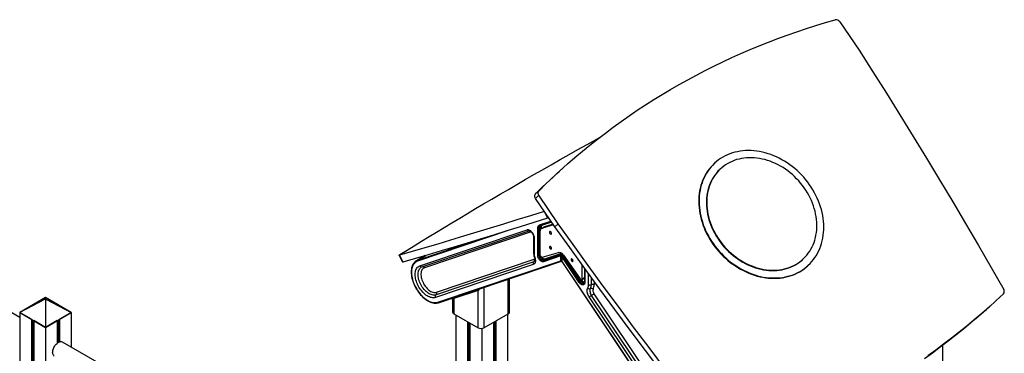
# Model space of a CAD drawing. Extents: x 965 to 22464, y 11 to 11144.
# Drawn here: x 15577 to 18007, y 2995 to 3819 of the extents above; entities that cross this region are included whole.
import ezdxf

# ---------------------------------------------------------------- set-up
doc = ezdxf.new("R2010")
doc.units = 0
doc.header["$LTSCALE"] = 50
doc.layers.get('0').update_dxf_attribs({"linetype": 'CONTINUOUS'})

msp = doc.modelspace()

# ---------------------------------------------------------------- linework, layer by layer
at = {"color": 7, "linetype": 'CONTINUOUS', "ltscale": 50}
for p, q in [((17600.5, 3813.9), (17648.1, 3743.5)), ((16916.9, 3452.2), (16908.7, 3444.7)), ((17292.7, 3465.5), (17291.9, 3464.7)), ((17307, 3451.5), (17306.1, 3450.7)), ((16858.1, 3385.3), (16849.8, 3377.8)), ((16897.4, 3307.4), (16849.8, 3377.8)), ((16858.2, 3396.5), (16849.9, 3389.1)), ((16905.7, 3314.9), (16858.1, 3385.3)), ((16871.4, 3345.8), (16871.1, 3345.6)), ((16871.1, 3345.6), (16879.4, 3328.6)), ((16882, 3330.1), (16879.4, 3328.6)), ((16860.9, 3305.6), (16858, 3303.9)), ((16861.3, 3310.8), (16861.8, 3311.1)), ((16861.8, 3311.1), (16888.7, 3320.2)), ((16870.2, 3306.4), (16864.6, 3303.1)), ((16893.9, 3312.5), (16866.5, 3303.8)), ((16866.5, 3303.8), (16872.1, 3307.1)), ((16893.1, 3313.7), (16872.1, 3307.1)), ((16905.7, 3314.9), (16897.4, 3307.4)), ((16564.3, 3211.2), (16828.8, 3300.4)), ((16569.4, 3208.5), (16833.9, 3297.7)), ((16844.5, 3282.9), (16844.5, 3244.3)), ((16846, 3280.8), (16846, 3242.2)), ((16855.2, 3236.9), (16855.2, 3303.9)), ((16858, 3303.9), (16858, 3236.9)), ((16860.4, 3293.9), (16860.4, 3239.2)), ((16512.7, 3237.1), (16521, 3220.1)), ((16514.1, 3237.3), (16522.4, 3220.3)), ((16577.2, 3236.3), (16555.5, 3223.8)), ((16866, 3232.7), (16906.6, 3244.5)), ((16911.8, 3235.7), (16868.9, 3221.3)), ((16869.5, 3223.9), (16912.3, 3238.3)), ((16915.1, 3240), (16872.3, 3225.5)), ((16911.8, 3223.6), (16911.8, 3235.7)), ((16912.3, 3238.3), (16915.1, 3240)), ((16914, 3234.9), (16914, 3222.7)), ((16914.6, 3234.1), (16914.6, 3221.9)), ((16957.4, 3170.2), (16914.6, 3234.1)), ((16917.8, 3238.3), (16915, 3236.6)), ((16916.9, 3235.7), (16959.7, 3171.8)), ((16918.8, 3237.5), (16959.4, 3178.8)), ((16844, 3214.2), (16602.8, 3132.9)), ((16845.3, 3220.7), (16604.1, 3139.5)), ((16605.4, 3146), (16846.6, 3227.3)), ((16608.5, 3121.3), (16911.8, 3223.6)), ((16610.5, 3120.2), (16913.8, 3222.5)), ((16872.3, 3225.5), (16869.5, 3223.9)), ((16914.3, 3221.6), (17217.7, 2769.2)), ((16914.6, 3221.9), (17217.9, 2769.5)), ((16965, 3178.9), (16965, 3213.2)), ((17508.2, 3226.3), (17509.1, 3227.1)), ((17520.7, 3210.6), (17521.6, 3211.4)), ((16970.6, 3205.5), (16970.6, 3170.8)), ((15576.5, 3084), (15406.2, 3182.3)), ((16785.3, 3097), (16785.3, 3179.2)), ((16962.5, 3173.4), (16959.7, 3171.8)), ((16963.9, 3176.6), (16969.6, 3179.9)), ((16708.1, 3150.5), (16648, 3130.2)), ((16708.1, 3058.3), (16708.1, 3150.5)), ((17229.3, 2778.5), (16988.1, 3138.3)), ((16993.9, 3142.3), (17235.1, 2782.5)), ((15640.2, 3132.8), (15576.5, 3096)), ((15639.4, 3128.7), (15576.5, 3096)), ((15576.5, 3096), (15605.5, 3112.8)), ((15611.2, 3116), (15640.2, 3132.8)), ((15640.2, 3129.2), (15639.4, 3128.7)), ((15639.4, 3128.7), (15640.2, 3128.2)), ((15669.2, 3116), (15640.2, 3132.8)), ((15640.2, 3129.2), (15640.2, 3132.8)), ((15703.8, 3096), (15640.2, 3132.8)), ((15641, 3128.7), (15640.2, 3129.2)), ((15640.2, 3128.2), (15641, 3128.7)), ((15640.2, 3128.2), (15640.2, 3059.3)), ((15641, 3128.7), (15703.8, 3096)), ((15703.8, 3096), (15674.8, 3112.8)), ((16645.1, 3127), (16645.1, 3097)), ((16648, 3130.2), (16648, 3093)), ((17223.6, 2774.5), (16982.4, 3134.3)), ((17962.9, 3104.1), (17971.2, 3111.5)), ((15605.5, 3079.3), (15576.5, 3096)), ((15576.5, 3096), (15576.5, 2034.5)), ((15576.5, 3096), (15640.2, 3059.3)), ((15640.2, 3059.3), (15703.8, 3096)), ((15703.8, 3096), (15674.8, 3079.3)), ((15703.8, 3096), (15703.8, 3010.5)), ((16648, 3093), (16708.1, 3058.3)), ((16653.1, 3090), (16653.1, 1728.9)), ((16722.3, 3058.3), (16782.4, 3093)), ((16780.3, 3091.8), (16780.3, 2463.3)), ((15605.5, 3079.3), (15605.5, 2017.8)), ((15608.8, 3077.4), (15608.8, 2019.7)), ((15640.2, 3059.3), (15611.2, 3076)), ((15611.2, 3076), (15611.2, 2014.5)), ((15669.2, 3076), (15640.2, 3059.3)), ((15669.2, 3076), (15669.2, 3020.2)), ((15671.5, 3077.4), (15671.5, 3021.9)), ((15674.8, 3079.3), (15674.8, 3023.5)), ((16682, 3073.3), (16682, 1753.4)), ((16685.3, 3071.4), (16685.3, 1756.1)), ((16687.7, 3070), (16687.7, 1758.1)), ((16745.7, 3071.8), (16745.7, 2510.4)), ((16748.1, 3073.2), (16748.1, 2511.3)), ((16751.3, 3075.1), (16751.3, 2511.7)), ((15640.2, 3059.3), (15640.2, 1997.8)), ((16716.7, 3056.6), (16716.7, 1789.4)), ((16089.7, 2787.8), (15682, 3023.1)), ((17853.7, 3014.1), (17853.7, 795.5))]:
    msp.add_line(p, q, dxfattribs=at)
at = {"color": 8, "linetype": 'CONTINUOUS', "ltscale": 50}
for p, q in [((16859.8, 3312.2), (16887.8, 3321.6)), ((16860.9, 3297.6), (16860.9, 3305.6)), ((16863.7, 3305.6), (16863.7, 3302.5)), ((16889.3, 3319.3), (16867.2, 3311.9)), ((16784.4, 3298.9), (16558.6, 3222.8)), ((16838.8, 3295), (16575.8, 3206.4)), ((16559.1, 3225.4), (16704.6, 3274.5)), ((16559.1, 3225.4), (16578.8, 3236.8)), ((16860.5, 3238.3), (16858, 3236.9)), ((16872.8, 3228.1), (16914.4, 3242.1)), ((16919.1, 3237), (16916.9, 3235.7)), ((16846.2, 3221.2), (16845.3, 3220.7)), ((16962.5, 3173.4), (16944.9, 3199.7)), ((16971.2, 3204.7), (16971.2, 3170)), ((16980.4, 3164.7), (16980.4, 3192)), ((16782.4, 3093), (16782.4, 3178.2)), ((16963.8, 3176.5), (16964.8, 3175)), ((16965, 3178.9), (16970.6, 3182.1)), ((16987.4, 3164.7), (16987.4, 3182.3)), ((16994.5, 3172.6), (16994.5, 3164.7)), ((16722.3, 3157.9), (16722.3, 3058.3))]:
    msp.add_line(p, q, dxfattribs=at)
at = {"color": 7, "linetype": 'CONTINUOUS', "ltscale": 50, "flags": 128}
for points in [[(16858.2, 3396.5), (16875.4, 3413.4), (16892.9, 3430.1), (16910.6, 3446.5), (16928.6, 3462.6), (16946.8, 3478.4), (16965.2, 3494), (16983.9, 3509.3), (17002.8, 3524.3), (17021.9, 3539), (17041.3, 3553.5), (17060.8, 3567.7), (17080.6, 3581.6), (17100.6, 3595.2), (17120.9, 3608.5), (17141.3, 3621.5), (17162, 3634.3), (17182.8, 3646.7), (17203.9, 3658.9), (17225.1, 3670.7), (17246.5, 3682.3), (17268.2, 3693.5), (17290, 3704.5), (17312, 3715.1), (17334.2, 3725.5), (17356.6, 3735.5), (17379.1, 3745.2), (17401.9, 3754.7), (17424.8, 3763.8), (17447.8, 3772.6), (17471, 3781), (17494.4, 3789.2), (17518, 3797.1), (17541.7, 3804.6), (17565.5, 3811.8), (17589.5, 3818.7)], [(17648.1, 3743.5), (17681.9, 3690.5), (17715.5, 3637.3), (17748.8, 3584), (17781.8, 3530.6), (17814.5, 3477), (17847, 3423.3), (17879.2, 3369.5), (17911.1, 3315.5), (17942.7, 3261.5), (17974, 3207.2), (18005.1, 3152.9)], [(16514.9, 3239), (16532.5, 3249.9), (16550.3, 3260.9), (16568.5, 3272.1), (16586.8, 3283.3), (16605.4, 3294.6), (16624.2, 3306), (16643.2, 3317.5), (16662.5, 3329), (16682, 3340.6), (16701.7, 3352.4), (16721.6, 3364.1), (16741.8, 3376), (16762.1, 3387.9), (16782.7, 3399.9), (16803.5, 3412), (16824.4, 3424.1), (16845.6, 3436.3), (16867, 3448.6), (16888.6, 3460.9), (16910.3, 3473.3), (16932.3, 3485.8), (16954.4, 3498.3), (16976.8, 3510.8), (16999.3, 3523.4), (17007.9, 3528.3)], [(17502.5, 3197.5), (17507.9, 3200.8), (17513.1, 3204.4), (17518, 3208.3), (17522.8, 3212.5), (17527.3, 3216.9), (17531.5, 3221.6), (17535.5, 3226.5), (17539.3, 3231.6), (17542.7, 3237), (17545.9, 3242.6), (17548.8, 3248.3), (17551.4, 3254.3), (17553.7, 3260.4), (17555.7, 3266.7), (17557.4, 3273.2), (17558.8, 3279.8), (17559.8, 3286.5), (17560.6, 3293.3), (17561, 3300.2), (17561.1, 3307.2), (17560.9, 3314.2), (17560.4, 3321.3), (17559.5, 3328.4), (17558.4, 3335.6), (17556.9, 3342.8), (17555.1, 3349.9), (17553, 3357), (17550.6, 3364.1), (17547.9, 3371.2), (17544.9, 3378.1), (17541.7, 3385), (17538.1, 3391.8), (17534.3, 3398.5), (17530.2, 3405.1), (17525.9, 3411.5), (17521.3, 3417.7), (17516.5, 3423.8), (17511.4, 3429.8), (17506.2, 3435.5), (17500.7, 3441), (17495, 3446.4), (17489.2, 3451.5), (17483.2, 3456.3), (17477, 3460.9), (17470.7, 3465.3), (17464.2, 3469.4), (17457.7, 3473.2), (17451, 3476.8), (17444.2, 3480.1), (17437.4, 3483), (17430.5, 3485.7), (17423.6, 3488.1), (17416.6, 3490.1), (17409.6, 3491.9), (17402.6, 3493.3), (17395.6, 3494.4), (17388.6, 3495.2), (17381.6, 3495.6), (17374.8, 3495.8), (17367.9, 3495.6), (17361.2, 3495.1), (17354.6, 3494.2), (17348, 3493), (17341.6, 3491.6), (17335.4, 3489.8), (17329.2, 3487.6), (17323.3, 3485.2), (17317.5, 3482.5), (17311.9, 3479.4), (17306.5, 3476.1), (17301.3, 3472.5), (17296.3, 3468.6), (17291.6, 3464.5), (17287.1, 3460.1), (17282.8, 3455.4), (17278.8, 3450.5), (17275.1, 3445.3), (17271.6, 3440), (17268.4, 3434.4), (17265.5, 3428.6), (17262.9, 3422.7), (17260.6, 3416.5), (17258.6, 3410.2), (17256.9, 3403.8), (17255.6, 3397.2), (17254.5, 3390.5), (17253.8, 3383.7), (17253.3, 3376.8), (17253.2, 3369.8), (17253.4, 3362.7), (17254, 3355.6), (17254.8, 3348.5), (17256, 3341.4), (17257.4, 3334.2), (17259.2, 3327), (17261.3, 3319.9), (17263.7, 3312.8), (17266.4, 3305.8), (17269.4, 3298.8), (17272.7, 3291.9), (17276.2, 3285.1), (17280, 3278.5), (17284.1, 3271.9), (17288.5, 3265.5), (17293, 3259.2), (17297.9, 3253.1), (17302.9, 3247.2), (17308.2, 3241.5), (17313.6, 3235.9), (17319.3, 3230.6), (17325.1, 3225.5), (17331.2, 3220.6), (17337.3, 3216), (17343.6, 3211.6), (17350.1, 3207.5), (17356.7, 3203.7), (17363.3, 3200.2), (17370.1, 3196.9), (17376.9, 3193.9), (17383.8, 3191.2), (17390.8, 3188.9), (17397.8, 3186.8), (17404.8, 3185.1), (17411.8, 3183.6), (17418.8, 3182.5), (17425.8, 3181.8), (17432.7, 3181.3), (17439.6, 3181.2), (17446.4, 3181.4), (17453.1, 3181.9), (17459.8, 3182.7), (17466.3, 3183.9), (17472.7, 3185.4), (17479, 3187.2), (17485.1, 3189.3), (17491.1, 3191.7), (17496.8, 3194.5), (17502.5, 3197.5)], [(17323.9, 3463.7), (17318.8, 3460.6), (17314, 3457.2), (17309.4, 3453.5), (17305, 3449.6), (17300.8, 3445.4), (17296.9, 3440.9), (17293.2, 3436.2), (17289.8, 3431.3), (17286.7, 3426.2), (17283.9, 3420.8), (17281.4, 3415.3), (17279.1, 3409.6), (17277.2, 3403.7), (17275.6, 3397.7), (17274.3, 3391.6), (17273.2, 3385.3), (17272.6, 3378.9), (17272.2, 3372.4), (17272.1, 3365.9), (17272.4, 3359.2), (17272.9, 3352.6), (17273.8, 3345.9), (17275, 3339.2), (17276.5, 3332.5), (17278.4, 3325.8), (17280.5, 3319.1), (17282.9, 3312.5), (17285.6, 3305.9), (17288.6, 3299.5), (17291.9, 3293.1), (17295.5, 3286.8), (17299.3, 3280.6), (17303.3, 3274.6), (17307.6, 3268.8), (17312.2, 3263.1), (17317, 3257.5), (17321.9, 3252.2), (17327.1, 3247.1), (17332.5, 3242.2), (17338, 3237.5), (17343.8, 3233), (17349.6, 3228.8), (17355.6, 3224.9), (17361.7, 3221.2), (17368, 3217.8), (17374.3, 3214.7), (17380.7, 3211.9), (17387.2, 3209.3), (17393.7, 3207.1), (17400.2, 3205.2), (17406.8, 3203.6), (17413.3, 3202.3), (17419.9, 3201.4), (17426.4, 3200.7), (17432.9, 3200.4), (17439.3, 3200.4), (17445.7, 3200.7), (17452, 3201.4), (17458.1, 3202.4), (17464.2, 3203.6), (17470.1, 3205.3), (17475.9, 3207.2), (17481.5, 3209.4), (17486.9, 3211.9), (17492.2, 3214.8), (17497.2, 3217.9), (17502.1, 3221.3), (17506.7, 3225), (17511.1, 3228.9), (17515.3, 3233.1), (17519.2, 3237.6), (17522.8, 3242.3), (17526.2, 3247.2), (17529.3, 3252.3), (17532.2, 3257.7), (17534.7, 3263.2), (17536.9, 3268.9), (17538.9, 3274.8), (17540.5, 3280.8), (17541.8, 3287), (17542.8, 3293.2), (17543.5, 3299.6), (17543.9, 3306.1), (17544, 3312.7), (17543.7, 3319.3), (17543.1, 3325.9), (17542.2, 3332.6), (17541, 3339.3), (17539.5, 3346.1), (17537.7, 3352.8), (17535.6, 3359.4), (17533.2, 3366), (17530.5, 3372.6), (17527.5, 3379.1), (17524.2, 3385.4), (17520.6, 3391.7), (17516.8, 3397.9), (17512.7, 3403.9), (17508.4, 3409.8), (17503.9, 3415.5), (17499.1, 3421), (17494.1, 3426.3), (17489, 3431.4), (17483.6, 3436.3), (17478, 3441), (17472.3, 3445.5), (17466.5, 3449.7), (17460.5, 3453.6), (17454.3, 3457.3), (17448.1, 3460.7), (17441.8, 3463.8), (17435.4, 3466.6), (17428.9, 3469.2), (17422.4, 3471.4), (17415.9, 3473.3), (17409.3, 3474.9), (17402.7, 3476.2), (17396.2, 3477.2), (17389.6, 3477.8), (17383.2, 3478.1), (17376.7, 3478.1), (17370.4, 3477.8), (17364.1, 3477.1), (17357.9, 3476.2), (17351.9, 3474.9), (17346, 3473.3), (17340.2, 3471.3), (17334.6, 3469.1), (17329.2, 3466.6), (17323.9, 3463.7)], [(17291.9, 3464.7), (17290.7, 3463.7), (17286.2, 3459.3), (17281.9, 3454.6), (17277.9, 3449.7), (17274.2, 3444.5), (17270.7, 3439.2), (17267.6, 3433.6), (17264.7, 3427.8), (17262.1, 3421.9), (17259.8, 3415.7), (17257.8, 3409.4), (17256.1, 3403), (17254.7, 3396.4), (17253.6, 3389.7), (17252.9, 3382.9), (17252.5, 3376), (17252.4, 3369), (17252.6, 3362), (17253.1, 3354.9), (17253.9, 3347.7), (17255.1, 3340.6), (17256.6, 3333.4), (17258.4, 3326.3), (17260.5, 3319.1), (17262.8, 3312), (17265.5, 3305), (17268.5, 3298), (17271.8, 3291.1), (17275.3, 3284.4), (17279.2, 3277.7), (17283.2, 3271.1), (17287.6, 3264.7), (17292.2, 3258.4), (17297, 3252.3), (17302, 3246.4), (17307.3, 3240.7), (17312.8, 3235.1), (17318.4, 3229.8), (17324.3, 3224.7), (17330.3, 3219.8), (17336.5, 3215.2), (17342.8, 3210.9), (17349.2, 3206.8), (17355.8, 3202.9), (17362.5, 3199.4), (17369.2, 3196.1), (17376.1, 3193.1), (17383, 3190.5), (17389.9, 3188.1), (17396.9, 3186), (17403.9, 3184.3), (17410.9, 3182.9), (17417.9, 3181.8), (17424.9, 3181), (17431.8, 3180.5), (17438.7, 3180.4), (17445.5, 3180.6), (17452.3, 3181.1), (17458.9, 3181.9), (17465.4, 3183.1), (17471.8, 3184.6), (17478.1, 3186.4), (17484.2, 3188.5), (17490.2, 3191), (17496, 3193.7), (17501.6, 3196.7)], [(17306.1, 3450.7), (17304.1, 3448.8), (17299.9, 3444.6), (17296, 3440.1), (17292.4, 3435.4), (17289, 3430.5), (17285.9, 3425.4), (17283, 3420.1), (17280.5, 3414.5), (17278.3, 3408.8), (17276.3, 3403), (17274.7, 3396.9), (17273.4, 3390.8), (17272.4, 3384.5), (17271.7, 3378.1), (17271.3, 3371.6), (17271.2, 3365.1), (17271.5, 3358.5), (17272.1, 3351.8), (17273, 3345.1), (17274.2, 3338.4), (17275.7, 3331.7), (17277.5, 3325), (17279.6, 3318.3), (17282, 3311.7), (17284.8, 3305.1), (17287.8, 3298.7), (17291, 3292.3), (17294.6, 3286), (17298.4, 3279.9), (17302.5, 3273.8), (17306.8, 3268), (17311.3, 3262.3), (17316.1, 3256.8), (17321.1, 3251.4), (17326.2, 3246.3), (17331.6, 3241.4), (17337.2, 3236.7), (17342.9, 3232.3), (17348.7, 3228.1), (17354.7, 3224.1), (17360.9, 3220.4), (17367.1, 3217), (17373.4, 3213.9), (17379.8, 3211.1), (17386.3, 3208.6), (17392.8, 3206.3), (17399.3, 3204.4), (17405.9, 3202.8), (17412.5, 3201.5), (17419, 3200.6), (17425.6, 3199.9), (17432, 3199.6), (17438.5, 3199.6), (17444.8, 3199.9), (17451.1, 3200.6), (17457.3, 3201.6), (17463.3, 3202.9), (17469.2, 3204.5), (17475, 3206.4), (17480.6, 3208.6), (17486, 3211.2), (17491.3, 3214), (17496.4, 3217.1), (17501.2, 3220.5), (17505.9, 3224.2), (17508.2, 3226.3)], [(17306.1, 3450.7), (17304.1, 3448.8), (17299.9, 3444.6), (17296, 3440.1), (17292.4, 3435.4), (17289, 3430.5), (17285.9, 3425.4), (17283, 3420.1), (17280.5, 3414.5), (17278.3, 3408.8), (17276.3, 3403), (17274.7, 3396.9), (17273.4, 3390.8), (17272.4, 3384.5), (17271.7, 3378.1), (17271.3, 3371.6), (17271.2, 3365.1), (17271.5, 3358.5), (17272.1, 3351.8), (17273, 3345.1), (17274.2, 3338.4), (17275.7, 3331.7), (17277.5, 3325), (17279.6, 3318.3), (17282, 3311.7), (17284.8, 3305.1), (17287.8, 3298.7), (17291, 3292.3), (17294.6, 3286), (17298.4, 3279.9), (17302.5, 3273.8), (17306.8, 3268), (17311.3, 3262.3), (17316.1, 3256.8), (17321.1, 3251.4), (17326.2, 3246.3), (17331.6, 3241.4), (17337.2, 3236.7), (17342.9, 3232.3), (17348.7, 3228.1), (17354.7, 3224.1), (17360.9, 3220.4), (17367.1, 3217), (17373.4, 3213.9), (17379.8, 3211.1), (17386.3, 3208.6), (17392.8, 3206.3), (17399.3, 3204.4), (17405.9, 3202.8), (17412.5, 3201.5), (17419, 3200.6), (17425.6, 3199.9), (17432, 3199.6), (17438.5, 3199.6), (17444.8, 3199.9), (17451.1, 3200.6), (17457.3, 3201.6), (17463.3, 3202.9), (17469.2, 3204.5), (17475, 3206.4), (17480.6, 3208.6), (17486, 3211.2), (17491.3, 3214), (17496.4, 3217.1), (17501.2, 3220.5), (17505.9, 3224.2), (17508.2, 3226.3)], [(16849.9, 3389.1), (16867.2, 3406), (16884.6, 3422.6), (16902.4, 3439), (16908.7, 3444.7)], [(16849.8, 3377.8), (16849, 3379.3), (16848.3, 3380.8), (16848, 3382.3), (16847.9, 3383.9), (16848, 3385.4), (16848.4, 3386.8), (16849.1, 3388), (16849.9, 3389.1)], [(16858.1, 3385.3), (16857.2, 3386.7), (16856.6, 3388.2), (16856.2, 3389.8), (16856.1, 3391.3), (16856.3, 3392.8), (16856.7, 3394.2), (16857.3, 3395.5), (16858.2, 3396.5)], [(16871.1, 3345.6), (16837.3, 3335), (16803.7, 3324.5), (16770.4, 3314.2), (16737.4, 3304), (16704.7, 3294), (16672.2, 3284.2), (16640, 3274.5), (16608.1, 3264.9), (16576.5, 3255.6), (16545.2, 3246.3), (16514.1, 3237.3)], [(16879.4, 3328.6), (16845.6, 3318), (16812, 3307.5), (16778.7, 3297.2), (16745.7, 3287), (16713, 3277), (16680.5, 3267.2), (16648.3, 3257.5), (16616.4, 3247.9), (16584.8, 3238.6), (16553.5, 3229.3), (16522.4, 3220.3)], [(16855.2, 3303.9), (16855.3, 3305.4), (16855.5, 3306.8), (16855.9, 3308.1), (16856.4, 3309.3), (16857.1, 3310.3), (16857.8, 3311.1), (16858.7, 3311.7), (16859.8, 3312.2)], [(16861.3, 3310.9), (16861.2, 3310.8), (16861.1, 3310.8)], [(16867.2, 3311.9), (16866.4, 3311.5), (16865.7, 3311), (16865.1, 3310.4), (16864.6, 3309.6), (16864.2, 3308.8), (16863.9, 3307.8), (16863.7, 3306.7), (16863.7, 3305.6)], [(16872.1, 3307.1), (16870.8, 3306.6), (16870.2, 3306.4)], [(17315.1, 2751.9), (17275.8, 2801.5), (17236.9, 2851.3), (17198.1, 2901.3), (17159.7, 2951.5), (17121.4, 3001.8), (17083.5, 3052.3), (17045.7, 3103), (17008.3, 3153.8), (16971, 3204.9), (16934.1, 3256.1), (16897.4, 3307.4)], [(17323.3, 2759.3), (17284.1, 2808.9), (17245.1, 2858.8), (17206.4, 2908.7), (17167.9, 2958.9), (17129.7, 3009.2), (17091.7, 3059.8), (17054, 3110.4), (17016.5, 3161.3), (16979.3, 3212.3), (16942.4, 3263.5), (16905.7, 3314.9)], [(16828.8, 3300.4), (16830.2, 3300.6), (16831.8, 3300.6), (16833.4, 3300.1), (16835.1, 3299.4), (16836.8, 3298.3), (16838.4, 3296.9), (16840, 3295.3), (16841.5, 3293.5), (16842.8, 3291.5), (16843.9, 3289.4), (16844.8, 3287.2), (16845.5, 3285), (16845.9, 3282.9), (16846, 3280.8)], [(16833.9, 3297.7), (16834, 3297.7), (16834.2, 3297.7), (16834.7, 3297.6), (16835.4, 3297.4), (16836.3, 3297), (16837.4, 3296.3), (16838.4, 3295.4), (16839.6, 3294.3), (16840.6, 3293), (16841.7, 3291.6), (16842.6, 3290), (16843.3, 3288.4), (16843.9, 3286.8), (16844.3, 3285.2), (16844.5, 3283.8), (16844.5, 3282.9)], [(16866.5, 3303.8), (16865.1, 3303.4), (16863.9, 3302.7), (16862.9, 3301.7), (16862, 3300.6), (16861.3, 3299.2), (16860.8, 3297.6), (16860.5, 3295.8), (16860.4, 3293.9)], [(16889.1, 3291.1), (16889, 3292.1), (16888.6, 3293.2), (16888, 3294.2), (16887.2, 3295), (16886.4, 3295.5), (16885.6, 3295.8), (16885, 3295.6), (16884.5, 3295.2), (16884.2, 3294.5), (16884.2, 3293.5), (16884.5, 3292.5), (16885, 3291.4), (16885.6, 3290.5), (16886.4, 3289.8), (16887.2, 3289.5), (16888, 3289.4), (16888.6, 3289.7), (16889, 3290.3), (16889.1, 3291.1)], [(16889.1, 3254.4), (16889, 3255.4), (16888.6, 3256.5), (16888, 3257.4), (16887.2, 3258.2), (16886.4, 3258.8), (16885.6, 3259), (16885, 3258.9), (16884.5, 3258.4), (16884.2, 3257.7), (16884.2, 3256.8), (16884.5, 3255.7), (16885, 3254.7), (16885.6, 3253.8), (16886.4, 3253.1), (16887.2, 3252.7), (16888, 3252.7), (16888.6, 3252.9), (16889, 3253.5), (16889.1, 3254.4)], [(16514.1, 3237.3), (16513.5, 3237.1), (16513, 3237), (16512.7, 3237.1), (16512.7, 3237.3), (16512.9, 3237.6), (16513.4, 3237.9), (16514, 3238.4), (16514.9, 3239)], [(16847.8, 3232.1), (16848.6, 3229.6), (16849.1, 3227.2), (16849.3, 3224.8), (16849.3, 3222.6), (16849, 3220.6), (16848.4, 3218.8), (16847.6, 3217.2), (16846.6, 3215.9), (16845.4, 3214.9), (16844, 3214.2)], [(16846.7, 3232.5), (16847, 3231.5), (16847.5, 3229.6), (16847.8, 3227.8), (16847.9, 3226.1), (16847.8, 3224.7), (16847.6, 3223.5), (16847.3, 3222.6), (16847, 3221.9), (16846.6, 3221.5), (16846.2, 3221.2), (16846.2, 3221.2)], [(16868.9, 3221.3), (16867.7, 3221.1), (16866.4, 3221.2), (16865, 3221.6), (16863.5, 3222.3), (16862.1, 3223.3), (16860.7, 3224.6), (16859.3, 3226.1), (16858.2, 3227.8), (16857.1, 3229.6), (16856.3, 3231.4), (16855.7, 3233.3), (16855.3, 3235.2), (16855.2, 3236.9)], [(16858, 3236.9), (16858.2, 3235.2), (16858.6, 3233.3), (16859.3, 3231.5), (16860.2, 3229.7), (16861.4, 3228), (16862.7, 3226.5), (16864.1, 3225.3), (16865.5, 3224.4), (16866.9, 3223.9), (16868.3, 3223.7), (16869.5, 3223.9)], [(16860.4, 3239.2), (16860.6, 3238.1), (16860.9, 3236.8), (16861.6, 3235.6), (16862.3, 3234.5), (16863.2, 3233.6), (16864.2, 3233), (16865.1, 3232.7), (16866, 3232.7)], [(16906.6, 3244.5), (16908, 3244.7), (16909.5, 3244.5), (16911.1, 3244), (16912.7, 3243.2), (16914.3, 3242.2), (16915.9, 3240.8), (16917.4, 3239.3), (16918.8, 3237.5)], [(16522.4, 3220.3), (16521.7, 3220.1), (16521.3, 3220), (16521, 3220.1), (16521, 3220.1)], [(16551.9, 3221.1), (16551.6, 3220.9), (16549.8, 3218.9), (16548.1, 3216.8), (16546.7, 3214.4), (16545.5, 3211.7), (16544.5, 3208.9), (16543.7, 3205.9), (16543.2, 3202.6), (16542.9, 3199.3), (16542.8, 3195.7), (16542.9, 3192.1), (16543.3, 3188.4), (16543.9, 3184.5), (16544.7, 3180.7), (16545.7, 3176.7), (16546.9, 3172.8), (16548.4, 3168.9), (16550, 3164.9), (16551.8, 3161.1), (16553.8, 3157.3), (16556, 3153.5), (16558.3, 3149.9), (16560.7, 3146.4), (16563.3, 3143), (16566, 3139.8), (16568.8, 3136.8), (16571.7, 3134), (16574.7, 3131.3), (16577.7, 3128.9), (16580.8, 3126.8), (16583.8, 3124.8), (16586.9, 3123.2), (16590, 3121.8), (16593.1, 3120.7), (16596.2, 3119.8), (16599.1, 3119.3), (16602.1, 3119.1), (16604.9, 3119.1), (16607.6, 3119.5), (16610, 3120.1), (16610.5, 3120.2)], [(16558.6, 3222.8), (16556.2, 3221.8), (16554, 3220.6), (16551.9, 3219), (16550.1, 3217.1), (16548.4, 3214.9), (16547, 3212.5), (16545.8, 3209.8), (16544.8, 3206.9), (16544.1, 3203.8), (16543.6, 3200.5), (16543.4, 3197), (16543.4, 3193.3), (16543.6, 3189.6), (16544.1, 3185.7), (16544.9, 3181.7), (16545.9, 3177.7), (16547.1, 3173.6), (16548.5, 3169.5), (16550.2, 3165.5), (16552, 3161.5), (16554.1, 3157.5), (16556.3, 3153.7), (16558.7, 3149.9), (16561.3, 3146.3), (16564, 3142.9), (16566.8, 3139.6), (16569.7, 3136.5), (16572.7, 3133.7), (16575.8, 3131), (16578.9, 3128.7), (16582, 3126.6), (16585.2, 3124.8), (16588.3, 3123.3), (16591.4, 3122), (16594.5, 3121.1), (16597.5, 3120.5), (16600.4, 3120.3), (16603.2, 3120.3), (16605.9, 3120.7), (16608.5, 3121.3)], [(16602.8, 3132.9), (16600.5, 3132.4), (16598.1, 3132.1), (16595.6, 3132.2), (16593, 3132.6), (16590.3, 3133.3), (16587.6, 3134.3), (16584.8, 3135.6), (16582, 3137.2), (16579.3, 3139.1), (16576.5, 3141.3), (16573.9, 3143.7), (16571.3, 3146.3), (16568.8, 3149.2), (16566.4, 3152.2), (16564.1, 3155.4), (16562, 3158.7), (16560.1, 3162.2), (16558.4, 3165.7), (16556.9, 3169.2), (16555.6, 3172.8), (16554.5, 3176.4), (16553.6, 3179.9), (16553, 3183.4), (16552.7, 3186.8), (16552.6, 3190.1), (16552.7, 3193.2), (16553.1, 3196.2), (16553.7, 3198.9), (16554.6, 3201.5), (16555.7, 3203.8), (16557, 3205.8), (16558.5, 3207.6), (16560.3, 3209.1), (16562.2, 3210.3), (16564.3, 3211.2)], [(16567.7, 3207.7), (16569.1, 3208.4), (16569.4, 3208.5)], [(16942.2, 3223.8), (16942.1, 3224.8), (16941.7, 3225.9), (16941.1, 3226.9), (16940.3, 3227.7), (16939.5, 3228.2), (16938.7, 3228.5), (16938, 3228.3), (16937.5, 3227.9), (16937.3, 3227.1), (16937.3, 3226.2), (16937.5, 3225.2), (16938, 3224.1), (16938.7, 3223.2), (16939.5, 3222.5), (16940.3, 3222.1), (16941.1, 3222.1), (16941.7, 3222.4), (16942.1, 3223), (16942.2, 3223.8)], [(16575.8, 3206.4), (16573.9, 3205.5), (16572.2, 3204.4), (16570.7, 3202.9), (16569.4, 3201.2), (16568.4, 3199.2), (16567.6, 3196.9), (16567, 3194.4), (16566.7, 3191.7), (16566.7, 3188.8), (16567, 3185.8), (16567.4, 3182.7), (16568.2, 3179.5), (16569.2, 3176.3), (16570.4, 3173), (16571.9, 3169.8), (16573.5, 3166.7), (16575.4, 3163.7), (16577.4, 3160.8), (16579.5, 3158.1), (16581.8, 3155.6), (16584.2, 3153.3), (16586.6, 3151.3), (16589.1, 3149.5), (16591.6, 3148), (16594.1, 3146.8), (16596.5, 3146), (16598.9, 3145.5), (16601.2, 3145.3), (16603.4, 3145.5), (16605.4, 3146)], [(16971.2, 3170), (16971, 3168.4), (16970.7, 3166.9), (16970.1, 3165.8), (16969.2, 3164.8), (16968.2, 3164.2), (16967, 3163.9), (16965.7, 3164), (16964.3, 3164.3), (16962.8, 3165), (16961.4, 3165.9), (16960, 3167.1), (16958.6, 3168.6), (16957.4, 3170.2)], [(16959.4, 3178.8), (16960.3, 3177.8), (16961.2, 3177), (16962.2, 3176.5), (16963.1, 3176.4), (16963.8, 3176.6), (16964.5, 3177.1), (16964.8, 3177.9), (16965, 3178.9)], [(16982.4, 3134.3), (16981, 3136.6), (16979.7, 3139.1), (16978.7, 3141.5), (16977.9, 3144), (16977.4, 3146.5), (16977.1, 3148.8), (16977, 3151.1), (16977.3, 3153.1), (16977.8, 3155), (16978.5, 3156.6)], [(16988.1, 3138.3), (16986.8, 3140.5), (16985.7, 3142.8), (16984.9, 3145.1), (16984.4, 3147.4), (16984.1, 3149.6), (16984.2, 3151.7), (16984.5, 3153.5), (16985.2, 3155)], [(16991.9, 3153.4), (16991.5, 3152.4), (16991.2, 3151.2), (16991.2, 3149.8), (16991.3, 3148.3), (16991.7, 3146.8), (16992.3, 3145.3), (16993, 3143.7), (16993.9, 3142.3)], [(18004.4, 3142.3), (17986.7, 3125.8), (17968.9, 3109.5), (17950.8, 3093.5), (17932.4, 3077.8), (17913.9, 3062.3), (17895.1, 3047.1), (17876, 3032.2), (17856.8, 3017.6), (17837.3, 3003.2), (17817.6, 2989.2)], [(17962.9, 3104.1), (17960.6, 3102), (17942.5, 3086), (17924.2, 3070.3), (17905.6, 3054.8), (17886.8, 3039.7), (17867.7, 3024.8), (17848.5, 3010.1), (17829, 2995.8), (17809.3, 2981.7)], [(15657.8, 2997.7), (15658, 2999.9), (15658.4, 3002.3), (15659, 3004.7), (15659.8, 3007.1), (15660.9, 3009.5), (15662.2, 3011.9), (15663.6, 3014.1), (15665.2, 3016.2), (15666.9, 3018.1), (15668.7, 3019.8), (15670.6, 3021.3), (15672.5, 3022.4), (15674.3, 3023.3), (15676.2, 3023.8), (15677.9, 3024.1), (15679.6, 3024), (15681.1, 3023.6), (15682, 3023.1)], [(15662, 2988.5), (15660.9, 2989.3), (15659.8, 2990.5), (15659, 2991.9), (15658.4, 2993.6), (15658, 2995.6), (15657.8, 2997.7)]]:
    msp.add_lwpolyline(points, dxfattribs=at)
at = {"color": 8, "linetype": 'CONTINUOUS', "ltscale": 50, "flags": 128}
for points in [[(16846.7, 3232.5), (16846.7, 3232.4), (16846.9, 3232.2), (16847.3, 3232.1), (16847.8, 3232.1)], [(16872.3, 3225.5), (16871.1, 3225.3), (16869.8, 3225.5), (16868.3, 3226.1), (16866.9, 3227), (16865.5, 3228.2), (16864.2, 3229.7), (16863.1, 3231.3), (16862.1, 3233.1), (16861.4, 3235), (16861, 3236.6)], [(16865.5, 3232.6), (16865.8, 3232.2), (16866.9, 3230.8), (16868.1, 3229.6), (16869.3, 3228.8), (16870.6, 3228.2), (16871.8, 3228), (16872.8, 3228.1)], [(16914.5, 3236.2), (16914.4, 3236.7), (16914.1, 3237.2), (16913.8, 3237.6), (16913.4, 3238), (16913, 3238.2), (16912.6, 3238.4), (16912.3, 3238.3)], [(16916.9, 3235.7), (16916.5, 3236.1), (16916.2, 3236.4), (16915.8, 3236.6), (16915.4, 3236.7), (16915.1, 3236.7), (16915, 3236.6)], [(16915.1, 3240), (16915.5, 3240), (16915.9, 3239.9), (16916.2, 3239.6), (16916.6, 3239.3), (16917, 3238.8), (16917.2, 3238.3), (16917.3, 3238)], [(16918.1, 3238.4), (16917.9, 3238.3), (16917.8, 3238.3)], [(16604.1, 3139.5), (16602, 3138.9), (16599.7, 3138.7), (16597.3, 3138.8), (16594.9, 3139.2), (16592.3, 3140), (16589.8, 3141), (16587.2, 3142.4), (16584.5, 3144), (16582, 3145.9), (16579.4, 3148.1), (16576.9, 3150.5), (16574.6, 3153.1), (16572.3, 3155.9), (16570.2, 3158.9), (16568.2, 3162), (16566.4, 3165.2), (16564.8, 3168.5), (16563.3, 3171.9), (16562.1, 3175.3), (16561.2, 3178.6), (16560.4, 3181.9), (16559.9, 3185.2), (16559.7, 3188.3), (16559.7, 3191.3), (16559.9, 3194.2), (16560.4, 3196.9), (16561.1, 3199.4), (16562.1, 3201.6), (16563.3, 3203.6), (16564.7, 3205.3), (16566.3, 3206.8), (16567.7, 3207.8)], [(16846.6, 3227.3), (16847.5, 3227.7), (16847.8, 3227.9)], [(16914.3, 3221.6), (16914.3, 3221.6), (16914.4, 3221.7), (16914.4, 3221.8), (16914.6, 3221.9)], [(16959.7, 3171.8), (16960.9, 3170.2), (16962.3, 3168.9), (16963.7, 3167.8), (16965.1, 3167), (16966.5, 3166.6), (16967.8, 3166.6), (16968.9, 3166.9), (16969.1, 3167)], [(16970.1, 3168.2), (16969.3, 3168.2), (16967.9, 3168.6), (16966.5, 3169.4), (16965.1, 3170.5), (16963.7, 3171.9), (16962.5, 3173.4)], [(16706.7, 3152.7), (16707.1, 3152.2), (16708.1, 3150.5)], [(16647.7, 3129.8), (16646.1, 3127.9), (16645.5, 3127.4), (16645.2, 3127), (16645.1, 3127), (16645.1, 3127)], [(16646.1, 3132.3), (16646.7, 3131.5), (16647.7, 3129.8)], [(16646.6, 3132.4), (16647, 3131.9), (16648, 3130.2)]]:
    msp.add_lwpolyline(points, dxfattribs=at)
at = {"color": 7, "linetype": 'CONTINUOUS', "ltscale": 2500}
for centre, radius, start, end in [((17591.5, 3808.4), 10.5, 31.4693, 101.2204), ((16862.3, 3302.8), 3.07, 62.607, 117.3955), ((16856.6, 3306.7), 3.07, 242.607, 297.3955), ((16881.2, 3244.8), 36.6, 180.8018, 199.5985), ((16877.6, 3242.7), 31.6, 180.9084, 199.7111), ((16856.6, 3239.6), 3.07, 242.607, 297.3955), ((16913.5, 3236.7), 1.99, 126.3963, 210.3296), ((16916, 3234.9), 2, 119.9973, 180), ((16925.3, 3221), 16.9, 120.0112, 129.4814), ((16565.4, 3206.7), 19.8, 108.5976, 132.2664), ((16560.3, 3223.8), 1.99, 126.3875, 210.3286), ((16848.3, 3216.8), 4.97, 126.3927, 210.3266), ((16842.4, 3224.7), 4.97, 306.4018, 30.3235), ((16870.7, 3222.3), 1.99, 126.3926, 210.3173), ((16871.1, 3227.1), 1.99, 306.3894, 30.3348), ((16913.2, 3224.4), 2, 288.6258, 294.7361), ((16916, 3222.7), 2, 180, 213.8385), ((17445.1, 3294.6), 113, 299.9679, 311.9941), ((16968.1, 3157.3), 16.8, 119.9744, 129.5182), ((16954.1, 3188), 16.8, 299.9874, 309.5131), ((16966.7, 3170.1), 3.9, 307.4745, 9.4895), ((16968.3, 3181.8), 2.27, 304.0924, 353.716), ((16964.2, 3164.2), 16.2, 332.2879, 1.7721), ((16983.9, 3171.5), 7.68, 242.6112, 297.3911), ((16968, 3164.1), 19.4, 332.2875, 1.7778), ((16991, 3157.8), 7.69, 62.6137, 117.3857), ((16971.9, 3164), 22.6, 332.2919, 1.7734), ((16607, 3135.5), 4.97, 126.3956, 210.3237), ((16601.1, 3143.5), 4.97, 306.3978, 30.3243), ((16982.9, 3160.2), 5.63, 218.8401, 294.2495), ((17009.1, 3102), 42, 119.9818, 129.5153), ((16987.5, 3149.9), 5.63, 38.84, 114.2498), ((16967.1, 3174.7), 42.1, 299.9938, 309.5032), ((17997.9, 3148.1), 8.65, 318.1595, 33.9005), ((16637.5, 3127.2), 7.56, 358.2153, 34.0244), ((16650.1, 3097.5), 5.03, 185.6944, 245.6257), ((16780.3, 3097.5), 5.03, 294.3766, 354.3039), ((16715.2, 3071.9), 15.4, 242.61, 297.39)]:
    msp.add_arc(centre, radius, start, end, dxfattribs=at)
at = {"color": 8, "linetype": 'CONTINUOUS', "ltscale": 2500}
for centre, radius, start, end in [((16865.8, 3304.6), 7.75, 126.5724, 184.7424), ((16861.4, 3312.8), 1.75, 200.7238, 283.8319), ((16869.4, 3306.1), 8.52, 141.3695, 183.5307), ((16865.2, 3310.9), 2.23, 25.676, 52.9581), ((16832.9, 3301.9), 4.38, 200.7936, 282.7877), ((16847, 3283.1), 2.52, 186.0717, 245.5967), ((16847, 3244.5), 2.51, 185.696, 245.6267), ((16913.2, 3238.5), 3.1, 242.6937, 287.1472), ((16915, 3235), 1, 185.6666, 245.6378), ((16568.4, 3212.8), 4.37, 200.719, 283.8382), ((16571.4, 3204.5), 4.71, 22.9764, 88.6198), ((16913.2, 3226.3), 3.1, 242.7083, 285.3543), ((16913.4, 3224.2), 1.75, 200.7268, 283.8374), ((16915, 3222.8), 1, 185.6666, 245.6378), ((16972.2, 3179.1), 8.44, 208.9354, 258.8457), ((16971.6, 3170.9), 1.01, 185.6811, 245.6415), ((16610.1, 3121.9), 1.75, 200.7183, 283.8378)]:
    msp.add_arc(centre, radius, start, end, dxfattribs=at)
for centre, major_axis, ratio, start_param, end_param in [((16916, 3242.3), (1.46, 2.47), 0.321058, 3.660091, 4.207211), ((16715.2, 3154.6), (9.85, 9.58), 0.178378, 1.783452, 2.184378)]:
    msp.add_ellipse(centre, major_axis=major_axis, ratio=ratio, start_param=start_param, end_param=end_param, dxfattribs=at)
at = {"color": 7, "linetype": 'CONTINUOUS', "ltscale": 2500}
msp.add_ellipse((16655.1, 3134.3), major_axis=(9.85, 9.58), ratio=0.178378, start_param=2.184378, end_param=2.233981, dxfattribs=at)

doc.saveas('drawing.dxf')
